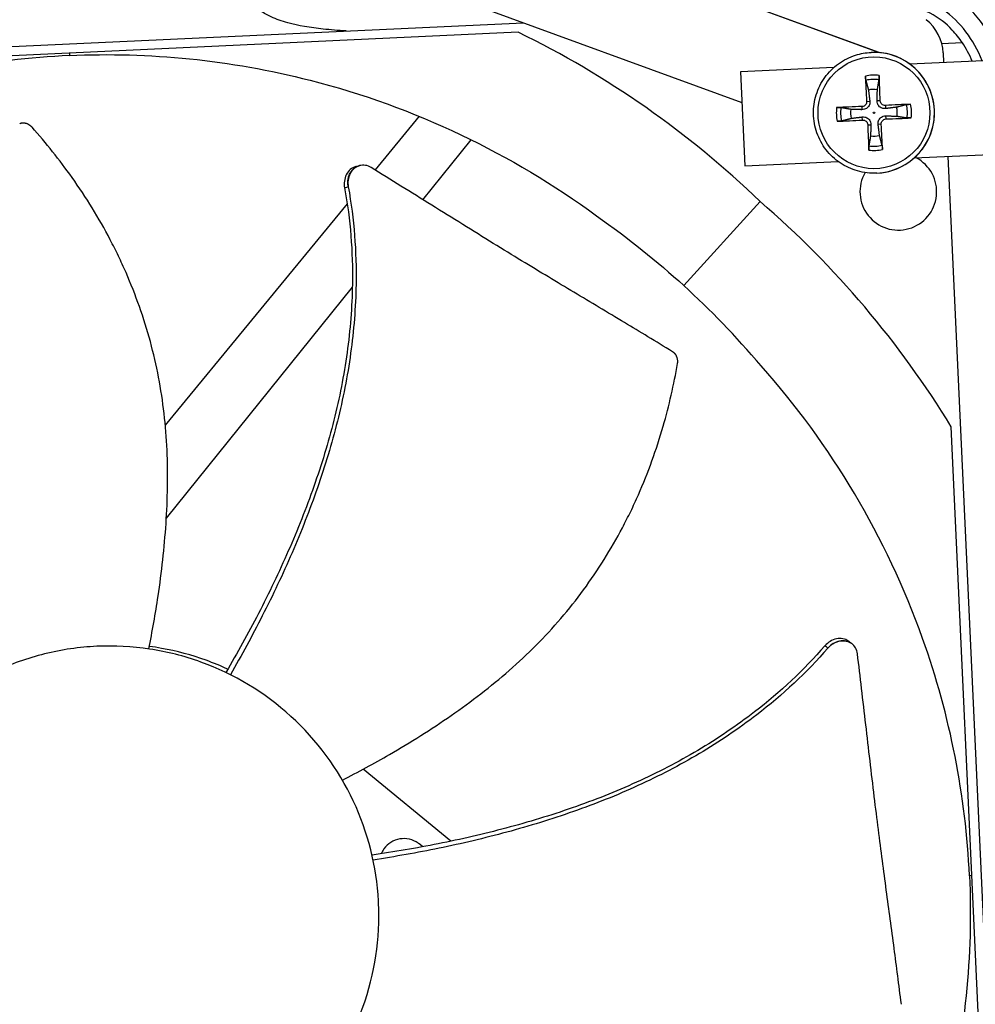
# Model space of a CAD drawing. Units: inches. Extents: x 118.6 to 167.6, y 18.3 to 57.4.
# Drawn here: x 124.8 to 127.4, y 28.2 to 30.8 of the extents above; entities that cross this region are included whole.
import ezdxf

# ---------------------------------------------------------------- set-up
doc = ezdxf.new("R2010")
doc.units = ezdxf.units.IN
doc.header["$MEASUREMENT"] = 0
doc.layers.add('Visible (ANSI)', color=7, linetype='Continuous')
doc.layers.add('Visible Narrow (ANSI)', color=7, linetype='Continuous')

msp = doc.modelspace()

# ---------------------------------------------------------------- linework, layer by layer
at = {"layer": 'Visible (ANSI)'}
for p, q in [((127.13646, 30.74731), (126.11734, 31.11887)), ((126.0317, 30.88399), (126.77061, 30.6146)), ((122.78995, 30.66941), (126.189, 30.82665)), ((122.78995, 30.66936), (126.18912, 30.8266)), ((126.17543, 30.80128), (123.78555, 30.69073)), ((127.35754, 30.7734), (127.30284, 30.77087)), ((127.11491, 30.74776), (127.11492, 30.74776)), ((127.58468, 30.73345), (127.21794, 30.71648)), ((127.30657, 30.74634), (127.30657, 30.74629)), ((127.30657, 30.74629), (127.30776, 30.72064)), ((127.01521, 30.7071), (126.76686, 30.69562)), ((127.22066, 30.71661), (127.21479, 30.71875)), ((126.76686, 30.69562), (126.77842, 30.44588)), ((125.91136, 30.57768), (125.79402, 30.43477)), ((125.92167, 30.3554), (126.05036, 30.51508)), ((127.22949, 30.46675), (127.59623, 30.48371)), ((127.31931, 30.4709), (127.49639, 26.64297)), ((125.7533, 30.44625), (125.75395, 30.44641)), ((126.77842, 30.44588), (127.02677, 30.45737)), ((127.12979, 30.4261), (127.1298, 30.4261)), ((125.72003, 30.34465), (125.23574, 29.75483)), ((125.72863, 30.35513), (125.72863, 30.35513)), ((126.81963, 30.35052), (126.61587, 30.12699)), ((125.74356, 30.1344), (125.74356, 30.1344)), ((125.23854, 29.50777), (125.73369, 30.12215)), ((127.43849, 27.3608), (127.32794, 29.75069)), ((127.06344, 29.17331), (127.06397, 29.1729)), ((125.9963, 28.64734), (125.76266, 28.83918)), ((126.00794, 28.63779), (126.00793, 28.63779)), ((125.93361, 28.62235), (125.9336, 28.62235))]:
    msp.add_line(p, q, dxfattribs=at)
for centre, radius, start, end in [((127.49129, 28.56079), 8.0343, 89.308822, 89.208822), ((127.49129, 28.56079), 8.0093, 89.308822, 89.208822), ((127.49129, 28.56079), 8.007, 94.014274, 93.914274), ((127.49129, 28.56079), 7.982, 94.014274, 93.914274), ((127.49129, 28.56079), 6.0625, 89.75374, 89.65374), ((127.49129, 28.56079), 6.03799, 89.75374, 89.65374), ((127.49129, 28.56079), 5.9875, 93.494002, 89.65374), ((127.12236, 30.58693), 0.161, 53.58044, 92.64854), ((127.12235, 30.58693), 0.06214, 81.56151, 103.73556), ((127.12235, 30.58693), 0.06214, 171.56151, 193.73556), ((127.12235, 30.58693), 0.06214, 351.56151, 13.73556), ((127.12235, 30.58693), 0.06214, 261.56151, 283.73556), ((127.18717, 30.37658), 0.10211, 149.97931, 62.30242), ((127.12236, 30.58693), 0.161, 272.64853, 311.71663)]:
    msp.add_arc(centre, radius, start, end, dxfattribs=at)
for centre, major_axis, ratio, start_param, end_param in [((127.18222, 30.74059), (-0.12435, -0.00575), 0.9771114, 3.1415927, 3.9809929), ((127.18222, 30.74054), (-0.12435, -0.00575), 0.9771114, 3.1415927, 3.9809929), ((125.05381, 28.41571), (0.44269, 2.60421), 0.9722402, 5.6989217, 6.0047152), ((127.12342, 30.58701), (0.01632, -0.20866), 0.0874262, 4.2190243, 4.559616), ((127.12134, 30.58691), (-0.00301, 0.20928), 0.0868853, 4.8651446, 5.2057363), ((127.1224, 30.58588), (-0.20928, -0.00301), 0.0871471, 4.8654258, 5.2060175), ((127.12246, 30.58589), (-0.20866, -0.01632), 0.0871644, 4.2193055, 4.5598973), ((127.12237, 30.58797), (0.20928, 0.00302), 0.0871644, 4.8648807, 5.2054724), ((127.1223, 30.58797), (0.20866, 0.01633), 0.0871471, 4.2187604, 4.5593522), ((127.12343, 30.58694), (0.00301, -0.20928), 0.0874262, 4.8651619, 5.2057537), ((127.12134, 30.58685), (-0.01632, 0.20866), 0.0868853, 4.2190417, 4.5596334), ((125.0561, 28.41362), (-2.55222, -0.68122), 0.9722402, 3.4200627, 3.7258562)]:
    msp.add_ellipse(centre, major_axis=major_axis, ratio=ratio, start_param=start_param, end_param=end_param, dxfattribs=at)
for points, knots in [([(125.71725, 30.80482), (125.69606, 30.80598), (125.67554, 30.80757), (125.6217, 30.81342), (125.59015, 30.81873), (125.54602, 30.83087), (125.53115, 30.83603), (125.50752, 30.84689), (125.4982, 30.85204), (125.47602, 30.86745), (125.46423, 30.87923), (125.44848, 30.90378), (125.4435, 30.91604), (125.43715, 30.94333), (125.43657, 30.95841), (125.44003, 30.99614), (125.44659, 31.01866), (125.46524, 31.06451), (125.47765, 31.08786), (125.50473, 31.13247), (125.5192, 31.15373), (125.55356, 31.20115), (125.57378, 31.22688), (125.60069, 31.26031), (125.60843, 31.26981), (125.61577, 31.27882)], [2.2747542, 2.2747542, 2.2747542, 2.2747542, 2.4209897, 2.4209897, 2.6751293, 2.6751293, 2.8185801, 2.8185801, 2.921927, 2.921927, 3.0840653, 3.0840653, 3.2204232, 3.2204232, 3.382596, 3.382596, 3.6318624, 3.6318624, 3.892111, 3.892111, 4.1341086, 4.1341086, 4.4480701, 4.4480701, 4.5798963, 4.5798963, 4.5798963, 4.5798963]), ([(127.46091, 30.72772), (127.4581, 30.73523), (127.45514, 30.74261), (127.44234, 30.77234), (127.43108, 30.79358), (127.40761, 30.82891), (127.39609, 30.84356), (127.37214, 30.86892), (127.36, 30.87988), (127.33454, 30.8992), (127.32132, 30.90763), (127.29227, 30.92329), (127.27628, 30.93035), (127.25738, 30.93722), (127.25513, 30.93802), (127.25286, 30.93881)], [8.23473586, 8.23473586, 8.23473586, 8.23473586, 8.30123706, 8.30123706, 8.50752153, 8.50752153, 8.67090639, 8.67090639, 8.81412824, 8.81412824, 8.94912142, 8.94912142, 9.09760397, 9.09760397, 9.11763952, 9.11763952, 9.11763952, 9.11763952]), ([(127.38421, 30.72417), (127.37638, 30.74195), (127.36757, 30.75828), (127.34952, 30.78547), (127.34061, 30.7968), (127.31391, 30.82513), (127.29465, 30.8399), (127.24781, 30.86479), (127.21993, 30.87465), (127.16452, 30.88739), (127.13839, 30.89135), (127.07, 30.89764), (127.02591, 30.89838), (126.93022, 30.89549), (126.87833, 30.8916), (126.80691, 30.88473), (126.7886, 30.88284), (126.77018, 30.88086)], [8.3120394, 8.3120394, 8.3120394, 8.3120394, 8.5070344, 8.5070344, 8.6696145, 8.6696145, 8.9546086, 8.9546086, 9.2541869, 9.2541869, 9.4853734, 9.4853734, 9.8234774, 9.8234774, 10.1819574, 10.1819574, 10.3040769, 10.3040769, 10.3040769, 10.3040769]), ([(124.9808, 30.73935), (124.76972, 30.72953), (124.55605, 30.68848), (124.3491, 30.61472), (124.07863, 30.51832), (123.83186, 30.37008), (123.62351, 30.18501)], [-2.7936965, -2.7936965, -2.7936965, -2.7936965, -2.0638841, -2.0638841, -2.0638841, -1.1100546, -1.1100546, -1.1100546, -1.1100546]), ([(124.9808, 30.73935), (125.19188, 30.74906), (125.40843, 30.72791), (125.62131, 30.67357), (125.89953, 30.60255), (126.15892, 30.47772), (126.38347, 30.31268)], [-2.7936965, -2.7936965, -2.7936965, -2.7936965, -2.0638841, -2.0638841, -2.0638841, -1.1100546, -1.1100546, -1.1100546, -1.1100546]), ([(127.12979, 30.4261), (127.11263, 30.42531), (127.09535, 30.42728), (127.06229, 30.43657), (127.04651, 30.44388), (127.01804, 30.46309), (127.00536, 30.475), (126.98438, 30.50219), (126.97609, 30.51748), (126.96473, 30.5499), (126.96167, 30.56702), (126.96108, 30.60136), (126.96356, 30.61857), (126.97381, 30.65135), (126.98157, 30.66692), (127.00161, 30.69481), (127.01388, 30.70714), (127.04168, 30.72731), (127.0572, 30.73516), (127.08695, 30.74461), (127.10089, 30.74711), (127.11491, 30.74776)], [4.712389, 4.712389, 4.712389, 4.712389, 5.032389, 5.032389, 5.352389, 5.352389, 5.672389, 5.672389, 5.992389, 5.992389, 6.312389, 6.312389, 6.632389, 6.632389, 6.952389, 6.952389, 7.272389, 7.272389, 7.592389, 7.592389, 7.8539816, 7.8539816, 7.8539816, 7.8539816]), ([(127.10082, 30.67327), (127.10072, 30.67366), (127.10061, 30.6742), (127.1004, 30.67548), (127.10026, 30.67649), (127.10004, 30.67836), (127.09993, 30.67957), (127.09977, 30.68161), (127.09969, 30.68282), (127.09964, 30.68404), (127.09963, 30.6843), (127.09962, 30.68457)], [0.071286723, 0.071286723, 0.071286723, 0.071286723, 0.077552899, 0.077552899, 0.085291702, 0.085291702, 0.093119315, 0.093119315, 0.100952605, 0.100952605, 0.10310944, 0.10310944, 0.10310944, 0.10310944]), ([(127.13593, 30.68625), (127.13594, 30.68598), (127.13596, 30.68572), (127.13602, 30.6845), (127.13606, 30.68329), (127.13609, 30.68124), (127.13608, 30.68003), (127.13604, 30.67814), (127.136, 30.67713), (127.1359, 30.67583), (127.13584, 30.67528), (127.13578, 30.67489)], [0.021217555, 0.021217555, 0.021217555, 0.021217555, 0.02337439, 0.02337439, 0.03120768, 0.03120768, 0.039035293, 0.039035293, 0.046774096, 0.046774096, 0.053040273, 0.053040273, 0.053040273, 0.053040273]), ([(127.02301, 30.60052), (127.02327, 30.60054), (127.02354, 30.60055), (127.02475, 30.60061), (127.02596, 30.60065), (127.02802, 30.60068), (127.02923, 30.60068), (127.03112, 30.60064), (127.03213, 30.60059), (127.03343, 30.6005), (127.03398, 30.60044), (127.03437, 30.60038)], [0.021217555, 0.021217555, 0.021217555, 0.021217555, 0.02337439, 0.02337439, 0.03120768, 0.03120768, 0.039035293, 0.039035293, 0.046774096, 0.046774096, 0.053040273, 0.053040273, 0.053040273, 0.053040273]), ([(127.10291, 30.61735), (127.10301, 30.61575), (127.10281, 30.61402), (127.10173, 30.61076), (127.10085, 30.60924), (127.09874, 30.60678), (127.09738, 30.60568), (127.09433, 30.60411), (127.09265, 30.60364), (127.09079, 30.60348), (127.09051, 30.60346), (127.09024, 30.60345)], [0, 0, 0, 0, 0.012351042, 0.012351042, 0.024702084, 0.024702084, 0.037028418, 0.037028418, 0.049354751, 0.049354751, 0.05144155, 0.05144155, 0.05144155, 0.05144155]), ([(127.11125, 30.618), (127.11155, 30.61561), (127.11141, 30.61309), (127.11055, 30.60929), (127.10998, 30.60763), (127.10836, 30.60446), (127.1073, 30.60296), (127.105, 30.60043), (127.1036, 30.59925), (127.1006, 30.59734), (127.09899, 30.59662), (127.09529, 30.59541), (127.09279, 30.59504), (127.09038, 30.59511)], [0.234363821, 0.234363821, 0.234363821, 0.234363821, 0.253530826, 0.253530826, 0.266545561, 0.266545561, 0.279560296, 0.279560296, 0.29257503, 0.29257503, 0.305589765, 0.305589765, 0.32475677, 0.32475677, 0.32475677, 0.32475677]), ([(127.15343, 30.59803), (127.15104, 30.59773), (127.14852, 30.59787), (127.14472, 30.59873), (127.14305, 30.5993), (127.13989, 30.60092), (127.13838, 30.60198), (127.13586, 30.60428), (127.13467, 30.60568), (127.13277, 30.60868), (127.13204, 30.61029), (127.13083, 30.61399), (127.13046, 30.61649), (127.13054, 30.6189)], [0.234363821, 0.234363821, 0.234363821, 0.234363821, 0.253530826, 0.253530826, 0.266545561, 0.266545561, 0.279560296, 0.279560296, 0.29257503, 0.29257503, 0.305589765, 0.305589765, 0.32475677, 0.32475677, 0.32475677, 0.32475677]), ([(127.15275, 30.60634), (127.15115, 30.60624), (127.14942, 30.60644), (127.14616, 30.60752), (127.14464, 30.6084), (127.14218, 30.61051), (127.14108, 30.61187), (127.13951, 30.61492), (127.13904, 30.6166), (127.13888, 30.61847), (127.13886, 30.61874), (127.13885, 30.61902)], [0, 0, 0, 0, 0.012351042, 0.012351042, 0.024702084, 0.024702084, 0.037028418, 0.037028418, 0.049354751, 0.049354751, 0.05144155, 0.05144155, 0.05144155, 0.05144155]), ([(127.20868, 30.60844), (127.20906, 30.60854), (127.20961, 30.60865), (127.21089, 30.60886), (127.21189, 30.609), (127.21377, 30.60921), (127.21497, 30.60933), (127.21702, 30.60949), (127.21823, 30.60956), (127.21944, 30.60961), (127.21971, 30.60962), (127.21998, 30.60963)], [0.071286723, 0.071286723, 0.071286723, 0.071286723, 0.077552899, 0.077552899, 0.085291702, 0.085291702, 0.093119315, 0.093119315, 0.100952605, 0.100952605, 0.10310944, 0.10310944, 0.10310944, 0.10310944]), ([(127.09127, 30.57582), (127.09367, 30.57612), (127.09619, 30.57598), (127.09999, 30.57512), (127.10165, 30.57455), (127.10482, 30.57293), (127.10632, 30.57188), (127.10885, 30.56958), (127.11003, 30.56818), (127.11194, 30.56517), (127.11266, 30.56357), (127.11387, 30.55986), (127.11424, 30.55737), (127.11416, 30.55496)], [0.234363821, 0.234363821, 0.234363821, 0.234363821, 0.253530826, 0.253530826, 0.266545561, 0.266545561, 0.279560296, 0.279560296, 0.29257503, 0.29257503, 0.305589765, 0.305589765, 0.32475677, 0.32475677, 0.32475677, 0.32475677]), ([(127.13346, 30.55585), (127.13316, 30.55824), (127.1333, 30.56076), (127.13416, 30.56456), (127.13473, 30.56623), (127.13635, 30.56939), (127.1374, 30.5709), (127.1397, 30.57342), (127.1411, 30.57461), (127.14411, 30.57651), (127.14571, 30.57724), (127.14942, 30.57845), (127.15191, 30.57881), (127.15432, 30.57874)], [0.234363821, 0.234363821, 0.234363821, 0.234363821, 0.253530826, 0.253530826, 0.266545561, 0.266545561, 0.279560296, 0.279560296, 0.29257503, 0.29257503, 0.305589765, 0.305589765, 0.32475677, 0.32475677, 0.32475677, 0.32475677]), ([(127.14174, 30.5565), (127.14164, 30.5581), (127.14184, 30.55983), (127.14292, 30.56309), (127.1438, 30.56461), (127.14591, 30.56707), (127.14727, 30.56817), (127.15032, 30.56974), (127.152, 30.57021), (127.15387, 30.57038), (127.15414, 30.57039), (127.15442, 30.5704)], [0, 0, 0, 0, 0.012351042, 0.012351042, 0.024702084, 0.024702084, 0.037028418, 0.037028418, 0.049354751, 0.049354751, 0.05144155, 0.05144155, 0.05144155, 0.05144155]), ([(127.22166, 30.57333), (127.22139, 30.57331), (127.22112, 30.5733), (127.21991, 30.57324), (127.2187, 30.5732), (127.21664, 30.57317), (127.21543, 30.57317), (127.21355, 30.57322), (127.21253, 30.57326), (127.21124, 30.57336), (127.21069, 30.57342), (127.2103, 30.57348)], [0.021217555, 0.021217555, 0.021217555, 0.021217555, 0.02337439, 0.02337439, 0.03120768, 0.03120768, 0.039035293, 0.039035293, 0.046774096, 0.046774096, 0.053040273, 0.053040273, 0.053040273, 0.053040273]), ([(124.88087, 30.5485), (124.88041, 30.54902), (124.87993, 30.54952), (124.87944, 30.55001), (124.87894, 30.55051), (124.87843, 30.55099), (124.8779, 30.55145), (124.87736, 30.55193), (124.8768, 30.55238), (124.87623, 30.55282), (124.87565, 30.55326), (124.87506, 30.55368), (124.87446, 30.55408), (124.87385, 30.55449), (124.87322, 30.55488), (124.87259, 30.55524), (124.87194, 30.55561), (124.87129, 30.55596), (124.87063, 30.55628), (124.86996, 30.5566), (124.86928, 30.5569), (124.86859, 30.55718), (124.86791, 30.55746), (124.86721, 30.55771), (124.86651, 30.55793), (124.8658, 30.55816), (124.86509, 30.55836), (124.86438, 30.55854), (124.86367, 30.55871), (124.86295, 30.55886), (124.86223, 30.55898), (124.86152, 30.5591), (124.8608, 30.5592), (124.86009, 30.55927), (124.85937, 30.55933), (124.85866, 30.55938), (124.85795, 30.55939), (124.85725, 30.55941), (124.85655, 30.5594), (124.85585, 30.55936), (124.85517, 30.55932), (124.85448, 30.55926), (124.8538, 30.55918), (124.85314, 30.55909), (124.85247, 30.55898), (124.85182, 30.55885), (124.85117, 30.55872), (124.85054, 30.55856), (124.84991, 30.55839), (124.84929, 30.55821), (124.84869, 30.55802), (124.84809, 30.5578)], [-0.037237658, -0.037237658, -0.037237658, -0.037237658, -0.035163436, -0.035163436, -0.035163436, -0.033047847, -0.033047847, -0.033047847, -0.030895052, -0.030895052, -0.030895052, -0.028709728, -0.028709728, -0.028709728, -0.026497035, -0.026497035, -0.026497035, -0.024262561, -0.024262561, -0.024262561, -0.022012245, -0.022012245, -0.022012245, -0.019752285, -0.019752285, -0.019752285, -0.017489049, -0.017489049, -0.017489049, -0.015228956, -0.015228956, -0.015228956, -0.012978379, -0.012978379, -0.012978379, -0.01074353, -0.01074353, -0.01074353, -0.008530366, -0.008530366, -0.008530366, -0.006344494, -0.006344494, -0.006344494, -0.004191097, -0.004191097, -0.004191097, -0.002074876, -0.002074876, -0.002074876, 0, 0, 0, 0]), ([(125.19179, 29.1593), (125.20113, 29.20577), (125.22065, 29.31581), (125.24061, 29.49271), (125.24454, 29.68905), (125.22641, 29.85111), (125.19706, 29.97789), (125.16795, 30.07104), (125.13814, 30.14665), (125.11113, 30.20566), (125.06764, 30.29264), (124.99451, 30.41085), (124.91852, 30.50606), (124.88087, 30.5485)], [-1.4641096, -1.4641096, -1.4641096, -1.4641096, -1.3231165, -1.1340998, -0.9450832, -0.7560665, -0.6615582, -0.5670499, -0.4725416, -0.4252874, -0.3780333, -0.1890166, -0.0211877, -0.0211877, -0.0211877, -0.0211877]), ([(127.03599, 30.56541), (127.0356, 30.56532), (127.03506, 30.56521), (127.03378, 30.56499), (127.03277, 30.56485), (127.0309, 30.56464), (127.02969, 30.56452), (127.02764, 30.56436), (127.02644, 30.56429), (127.02522, 30.56424), (127.02495, 30.56423), (127.02469, 30.56422)], [0.071286723, 0.071286723, 0.071286723, 0.071286723, 0.077552899, 0.077552899, 0.085291702, 0.085291702, 0.093119315, 0.093119315, 0.100952605, 0.100952605, 0.10310944, 0.10310944, 0.10310944, 0.10310944]), ([(127.0919, 30.56751), (127.0935, 30.56761), (127.09523, 30.56741), (127.09849, 30.56633), (127.10001, 30.56545), (127.10247, 30.56334), (127.10357, 30.56198), (127.10514, 30.55893), (127.10561, 30.55725), (127.10578, 30.55539), (127.10579, 30.55511), (127.1058, 30.55484)], [0, 0, 0, 0, 0.012351042, 0.012351042, 0.024702084, 0.024702084, 0.037028418, 0.037028418, 0.049354751, 0.049354751, 0.05144155, 0.05144155, 0.05144155, 0.05144155]), ([(127.10874, 30.4876), (127.10872, 30.48787), (127.10871, 30.48814), (127.10864, 30.48935), (127.10861, 30.49056), (127.10858, 30.49261), (127.10858, 30.49382), (127.10862, 30.49571), (127.10867, 30.49672), (127.10876, 30.49802), (127.10882, 30.49857), (127.10888, 30.49896)], [0.021217555, 0.021217555, 0.021217555, 0.021217555, 0.02337439, 0.02337439, 0.03120768, 0.03120768, 0.039035293, 0.039035293, 0.046774096, 0.046774096, 0.053040273, 0.053040273, 0.053040273, 0.053040273]), ([(127.14385, 30.50058), (127.14394, 30.5002), (127.14405, 30.49965), (127.14427, 30.49837), (127.1444, 30.49737), (127.14462, 30.49549), (127.14473, 30.49429), (127.1449, 30.49224), (127.14497, 30.49103), (127.14502, 30.48982), (127.14503, 30.48955), (127.14504, 30.48928)], [0.071286723, 0.071286723, 0.071286723, 0.071286723, 0.077552899, 0.077552899, 0.085291702, 0.085291702, 0.093119315, 0.093119315, 0.100952605, 0.100952605, 0.10310944, 0.10310944, 0.10310944, 0.10310944]), ([(125.74402, 30.444), (125.7436, 30.44389), (125.74318, 30.44379), (125.73749, 30.44219), (125.73257, 30.43952), (125.72397, 30.4321), (125.72037, 30.42742), (125.71503, 30.41682), (125.71328, 30.41105), (125.7117, 30.39897), (125.71187, 30.39278), (125.71299, 30.38673)], [0.09024603, 0.09024603, 0.09024603, 0.09024603, 0.09411872, 0.09411872, 0.14306792, 0.14306792, 0.19202167, 0.19202167, 0.23922364, 0.23922364, 0.28612437, 0.28612437, 0.28612437, 0.28612437]), ([(125.78374, 30.44116), (125.77896, 30.44413), (125.77381, 30.44609), (125.76324, 30.4478), (125.7579, 30.44752), (125.74753, 30.44465), (125.74261, 30.442), (125.73399, 30.43462), (125.73037, 30.42996), (125.72501, 30.41938), (125.72324, 30.41361), (125.72163, 30.40155), (125.72178, 30.39536), (125.72289, 30.38931)], [-0.28606757, -0.28606757, -0.28606757, -0.28606757, -0.23922669, -0.23922669, -0.1919871, -0.1919871, -0.14303532, -0.14303532, -0.09407907, -0.09407907, -0.04687533, -0.04687533, -0.00001269, -0.00001269, -0.00001269, -0.00001269]), ([(126.58626, 29.95058), (126.54125, 29.97818), (126.4992, 30.00362), (126.45845, 30.02812), (126.43557, 30.04187), (126.4131, 30.05533), (126.39074, 30.06871), (126.36838, 30.08208), (126.34613, 30.09538), (126.3237, 30.10882), (126.30126, 30.12225), (126.27864, 30.13582), (126.25552, 30.14975), (126.23241, 30.16367), (126.2088, 30.17796), (126.18444, 30.19279), (126.16008, 30.20761), (126.13498, 30.22298), (126.10866, 30.23923), (126.08235, 30.25548), (126.05482, 30.27261), (126.02738, 30.28968), (125.99995, 30.30674), (125.9726, 30.32374), (125.94523, 30.34076), (125.91786, 30.35777), (125.89046, 30.37481), (125.86307, 30.39184), (125.83663, 30.40828), (125.81018, 30.42472), (125.78374, 30.44116)], [-0.92018523, -0.92018523, -0.92018523, -0.92018523, -0.78104286, -0.78104286, -0.78104286, -0.70293858, -0.70293858, -0.70293858, -0.62483429, -0.62483429, -0.62483429, -0.54673001, -0.54673001, -0.54673001, -0.46862572, -0.46862572, -0.46862572, -0.39052143, -0.39052143, -0.39052143, -0.31241715, -0.31241715, -0.31241715, -0.23431286, -0.23431286, -0.23431286, -0.15620857, -0.15620857, -0.15620857, -0.08078383, -0.08078383, -0.08078383, -0.08078383]), ([(125.71299, 30.38673), (125.72859, 30.30266), (125.73977, 30.15532), (125.7232, 29.94795), (125.68747, 29.76751), (125.63352, 29.5912), (125.56509, 29.41924), (125.48594, 29.25406), (125.42718, 29.14792), (125.39706, 29.09645)], [0.1119019, 0.1119019, 0.1119019, 0.1119019, 0.3780333, 0.5670499, 0.7560665, 0.9450832, 1.1340998, 1.3231165, 1.5064375, 1.5064375, 1.5064375, 1.5064375]), ([(125.72289, 30.38931), (125.73846, 30.30407), (125.74947, 30.15522), (125.73262, 29.94613), (125.69682, 29.76465), (125.64301, 29.58736), (125.57495, 29.4144), (125.49658, 29.24861), (125.43859, 29.14208), (125.40902, 29.09058)], [0.1106744, 0.1106744, 0.1106744, 0.1106744, 0.3780333, 0.5670499, 0.7560665, 0.9450832, 1.1340998, 1.3231165, 1.505084, 1.505084, 1.505084, 1.505084]), ([(126.59943, 29.91916), (126.59955, 29.91984), (126.59965, 29.92052), (126.59972, 29.92121), (126.5998, 29.92191), (126.59985, 29.92262), (126.59988, 29.92332), (126.59992, 29.92404), (126.59993, 29.92475), (126.59991, 29.92547), (126.5999, 29.9262), (126.59986, 29.92692), (126.5998, 29.92765), (126.59974, 29.92838), (126.59965, 29.92911), (126.59954, 29.92984), (126.59942, 29.93057), (126.59929, 29.93129), (126.59913, 29.93201), (126.59896, 29.93274), (126.59877, 29.93345), (126.59856, 29.93416), (126.59835, 29.93487), (126.59811, 29.93558), (126.59785, 29.93627), (126.59759, 29.93696), (126.59731, 29.93764), (126.597, 29.9383), (126.59669, 29.93897), (126.59636, 29.93962), (126.59601, 29.94026), (126.59566, 29.94089), (126.59528, 29.94151), (126.59489, 29.94212), (126.5945, 29.94272), (126.59409, 29.9433), (126.59366, 29.94386), (126.59323, 29.94442), (126.59279, 29.94496), (126.59232, 29.94548), (126.59187, 29.946), (126.59139, 29.94649), (126.5909, 29.94697), (126.59042, 29.94744), (126.58992, 29.94789), (126.58941, 29.94832), (126.5889, 29.94874), (126.58839, 29.94914), (126.58786, 29.94952), (126.58734, 29.9499), (126.58681, 29.95025), (126.58626, 29.95058)], [-0.037237658, -0.037237658, -0.037237658, -0.037237658, -0.035163436, -0.035163436, -0.035163436, -0.033047847, -0.033047847, -0.033047847, -0.030895052, -0.030895052, -0.030895052, -0.028709728, -0.028709728, -0.028709728, -0.026497035, -0.026497035, -0.026497035, -0.024262561, -0.024262561, -0.024262561, -0.022012245, -0.022012245, -0.022012245, -0.019752285, -0.019752285, -0.019752285, -0.017489049, -0.017489049, -0.017489049, -0.015228956, -0.015228956, -0.015228956, -0.012978379, -0.012978379, -0.012978379, -0.01074353, -0.01074353, -0.01074353, -0.008530366, -0.008530366, -0.008530366, -0.006344494, -0.006344494, -0.006344494, -0.004191097, -0.004191097, -0.004191097, -0.002074876, -0.002074876, -0.002074876, 0, 0, 0, 0]), ([(125.70718, 28.80992), (125.74933, 28.83159), (125.84753, 28.88493), (125.99827, 28.97963), (126.15422, 29.09897), (126.26963, 29.21418), (126.35045, 29.31618), (126.40513, 29.39702), (126.44566, 29.46747), (126.47495, 29.52537), (126.51585, 29.6136), (126.56267, 29.74448), (126.58972, 29.86326), (126.59943, 29.91916)], [-1.4640964, -1.4640964, -1.4640964, -1.4640964, -1.3231165, -1.1340998, -0.9450832, -0.7560665, -0.6615582, -0.5670499, -0.4725416, -0.4252874, -0.3780333, -0.1890166, -0.0211877, -0.0211877, -0.0211877, -0.0211877]), ([(127.37656, 28.55544), (127.36674, 28.76652), (127.32569, 28.98018), (127.25193, 29.18714), (127.15553, 29.45761), (127.00729, 29.70437), (126.82222, 29.91273)], [-2.7936965, -2.7936965, -2.7936965, -2.7936965, -2.0638841, -2.0638841, -2.0638841, -1.1100546, -1.1100546, -1.1100546, -1.1100546]), ([(127.05589, 29.17916), (127.05555, 29.17943), (127.0552, 29.17969), (127.0504, 29.18314), (127.04525, 29.18532), (127.03409, 29.18742), (127.02819, 29.18732), (127.01657, 29.18488), (127.01097, 29.18265), (127.00054, 29.17636), (126.99581, 29.17236), (126.99177, 29.16771)], [0.09024603, 0.09024603, 0.09024603, 0.09024603, 0.09411872, 0.09411872, 0.14306792, 0.14306792, 0.19202168, 0.19202168, 0.23922364, 0.23922364, 0.28612437, 0.28612437, 0.28612437, 0.28612437]), ([(127.07844, 29.14634), (127.07779, 29.15192), (127.07611, 29.15717), (127.07085, 29.16651), (127.06731, 29.1705), (127.05859, 29.17682), (127.05345, 29.17902), (127.04231, 29.18116), (127.03641, 29.18107), (127.02479, 29.17867), (127.01918, 29.17646), (127.00874, 29.1702), (127.004, 29.16622), (126.99996, 29.16158)], [-0.28606759, -0.28606759, -0.28606759, -0.28606759, -0.23922671, -0.23922671, -0.19198712, -0.19198712, -0.14303533, -0.14303533, -0.09407908, -0.09407908, -0.04687533, -0.04687533, -0.00001269, -0.00001269, -0.00001269, -0.00001269]), ([(125.05357, 29.16627), (125.00666, 29.1641), (124.95996, 29.15731), (124.91438, 29.14603), (124.86879, 29.13475), (124.82432, 29.11897), (124.78179, 29.09903), (124.69675, 29.05914), (124.61973, 29.00234), (124.55645, 28.93292), (124.49316, 28.86351), (124.44371, 28.78154), (124.41181, 28.69319), (124.37991, 28.60484), (124.3656, 28.51019), (124.36994, 28.41636), (124.37002, 28.41458), (124.37011, 28.4128), (124.3702, 28.41102), (124.37515, 28.31901), (124.39803, 28.22799), (124.43719, 28.14457), (124.47711, 28.05954), (124.5339, 27.98251), (124.60332, 27.91923), (124.67274, 27.85594), (124.7547, 27.8065), (124.84306, 27.7746), (124.93141, 27.7427), (125.02605, 27.72839), (125.11988, 27.73273)], [-4.5082984, -4.5082984, -4.5082984, -4.5082984, -4.3674141, -4.3674141, -4.3674141, -4.2265226, -4.2265226, -4.2265226, -3.9447611, -3.9447611, -3.9447611, -3.6629924, -3.6629924, -3.6629924, -3.3812237, -3.3812237, -3.3812237, -3.3758863, -3.3758863, -3.3758863, -3.0994579, -3.0994579, -3.0994579, -2.8176865, -2.8176865, -2.8176865, -2.5359177, -2.5359177, -2.5359177, -2.2541491, -2.2541491, -2.2541491, -2.2541491]), ([(125.11988, 27.73273), (125.12166, 27.73281), (125.12344, 27.7329), (125.12521, 27.73299), (125.21723, 27.73794), (125.30825, 27.76081), (125.39167, 27.79998), (125.4767, 27.8399), (125.55373, 27.89669), (125.61701, 27.96611), (125.68029, 28.03553), (125.72974, 28.11749), (125.76164, 28.20584), (125.79354, 28.2942), (125.80785, 28.38884), (125.80351, 28.48268), (125.80343, 28.48445), (125.80334, 28.48623), (125.80324, 28.488), (125.79829, 28.58003), (125.77542, 28.67103), (125.73626, 28.75445), (125.69634, 28.83948), (125.63954, 28.91652), (125.57012, 28.9798), (125.5007, 29.04309), (125.41875, 29.09254), (125.33039, 29.12441), (125.28621, 29.14034), (125.24047, 29.15194), (125.19403, 29.15896), (125.1476, 29.16599), (125.10048, 29.16844), (125.05357, 29.16627)], [-2.2541491, -2.2541491, -2.2541491, -2.2541491, -2.2488118, -2.2488118, -2.2488118, -1.9723835, -1.9723835, -1.9723835, -1.6906122, -1.6906122, -1.6906122, -1.4088432, -1.4088432, -1.4088432, -1.1270746, -1.1270746, -1.1270746, -1.1217433, -1.1217433, -1.1217433, -0.8453158, -0.8453158, -0.8453158, -0.5635492, -0.5635492, -0.5635492, -0.2817758, -0.2817758, -0.2817758, -0.1408879, -0.1408879, -0.1408879, 0, 0, 0, 0]), ([(125.40219, 29.10525), (125.38333, 29.11399), (125.36405, 29.12193), (125.30588, 29.14298), (125.2661, 29.15364), (125.21506, 29.16278), (125.20409, 29.16448), (125.19312, 29.16593)], [2.0874771, 2.0874771, 2.0874771, 2.0874771, 2.15168434, 2.15168434, 2.27818053, 2.27818053, 2.31270611, 2.31270611, 2.31270611, 2.31270611]), ([(126.99177, 29.16771), (126.93577, 29.1031), (126.82755, 29.00249), (126.65508, 28.88616), (126.49173, 28.80159), (126.32026, 28.73384), (126.14314, 28.68013), (125.96465, 28.63902), (125.84502, 28.61878), (125.786, 28.61024)], [0.1119019, 0.1119019, 0.1119019, 0.1119019, 0.3780333, 0.5670499, 0.7560665, 0.9450832, 1.1340998, 1.3231165, 1.5064532, 1.5064532, 1.5064532, 1.5064532]), ([(126.99996, 29.16158), (126.94303, 29.09626), (126.83351, 28.99485), (126.65954, 28.87766), (126.49533, 28.79249), (126.32317, 28.72403), (126.14551, 28.6694), (125.96702, 28.6273), (125.84757, 28.60622), (125.78887, 28.59723)], [0.1106744, 0.1106744, 0.1106744, 0.1106744, 0.3780333, 0.5670499, 0.7560665, 0.9450832, 1.1340998, 1.3231165, 1.505093, 1.505093, 1.505093, 1.505093]), ([(127.19526, 28.21303), (127.18876, 28.26543), (127.18244, 28.31416), (127.17618, 28.3613), (127.17267, 28.38776), (127.16919, 28.41372), (127.1657, 28.43954), (127.16222, 28.46536), (127.15875, 28.49105), (127.15526, 28.51697), (127.15177, 28.54289), (127.14828, 28.56903), (127.14475, 28.59579), (127.14123, 28.62254), (127.13768, 28.64991), (127.13409, 28.6782), (127.13049, 28.70649), (127.12686, 28.73569), (127.12315, 28.7664), (127.11945, 28.79711), (127.11568, 28.82931), (127.11192, 28.8614), (127.10815, 28.89349), (127.10439, 28.92547), (127.10063, 28.95748), (127.09687, 28.98949), (127.0931, 29.02153), (127.08934, 29.05356), (127.08571, 29.08449), (127.08207, 29.11541), (127.07844, 29.14634)], [-0.92018523, -0.92018523, -0.92018523, -0.92018523, -0.78104286, -0.78104286, -0.78104286, -0.70293858, -0.70293858, -0.70293858, -0.62483429, -0.62483429, -0.62483429, -0.54673001, -0.54673001, -0.54673001, -0.46862572, -0.46862572, -0.46862572, -0.39052143, -0.39052143, -0.39052143, -0.31241715, -0.31241715, -0.31241715, -0.23431286, -0.23431286, -0.23431286, -0.15620857, -0.15620857, -0.15620857, -0.08078383, -0.08078383, -0.08078383, -0.08078383]), ([(125.92108, 28.63245), (125.91085, 28.64068), (125.90983, 28.64146), (125.90159, 28.64719), (125.89376, 28.65064), (125.87711, 28.65441), (125.86842, 28.65466), (125.85141, 28.65177), (125.84328, 28.64865), (125.82892, 28.63957), (125.82278, 28.63378), (125.81497, 28.62292), (125.81252, 28.61852), (125.8106, 28.61388)], [-0.3733805, -0.3733805, -0.3733805, -0.3733805, -0.36160367, -0.36160367, -0.2971877, -0.2971877, -0.23184271, -0.23184271, -0.16613796, -0.16613796, -0.10238864, -0.10238864, -0.06407772, -0.06407772, -0.06407772, -0.06407772]), ([(127.37656, 28.55544), (127.38627, 28.34435), (127.36512, 28.12781), (127.31078, 27.91493), (127.23976, 27.63671), (127.11493, 27.37732), (126.9499, 27.15277)], [-2.7936965, -2.7936965, -2.7936965, -2.7936965, -2.0638841, -2.0638841, -2.0638841, -1.1100546, -1.1100546, -1.1100546, -1.1100546])]:
    msp.add_open_spline(points, degree=3, knots=knots, dxfattribs=at)
for points, weights in [([(127.13147, 30.64839), (127.13324, 30.65929), (127.13578, 30.67489)], [1, 1.01795398464, 1.00365917716]), ([(127.10082, 30.67327), (127.10481, 30.65798), (127.10759, 30.64729)], [1.00365915768, 1.0179538839, 1]), ([(127.13054, 30.6189), (127.13085, 30.6291), (127.13147, 30.64839)], [1.73210935317, 1.3854145754, 1]), ([(127.10759, 30.64729), (127.10999, 30.62813), (127.11125, 30.618)], [1, 1.38541457538, 1.73210935313]), ([(127.06088, 30.59605), (127.04998, 30.59783), (127.03437, 30.60038)], [1, 1.0179539845, 1.00365917713]), ([(127.09038, 30.59511), (127.08018, 30.59543), (127.06088, 30.59605)], [1.73210935317, 1.3854145754, 1]), ([(127.18271, 30.60168), (127.16355, 30.59929), (127.15343, 30.59803)], [1, 1.38541457538, 1.73210935313]), ([(127.20868, 30.60844), (127.19339, 30.60446), (127.18271, 30.60168)], [1.00365917717, 1.01795398471, 1]), ([(127.03599, 30.56541), (127.05129, 30.56939), (127.06199, 30.57217)], [1.00365917108, 1.01795395321, 1]), ([(127.06199, 30.57217), (127.08115, 30.57457), (127.09127, 30.57582)], [1, 1.38541457538, 1.73210935313]), ([(127.15432, 30.57874), (127.16452, 30.57842), (127.18381, 30.57781)], [1.73210935317, 1.3854145754, 1]), ([(127.18381, 30.57781), (127.19471, 30.57603), (127.2103, 30.57348)], [1, 1.0179539845, 1.00365917713]), ([(127.11416, 30.55496), (127.11385, 30.54476), (127.11323, 30.52546)], [1.73210935317, 1.3854145754, 1]), ([(127.1371, 30.52657), (127.13471, 30.54572), (127.13346, 30.55585)], [1, 1.38541457538, 1.73210935313]), ([(127.11323, 30.52546), (127.11144, 30.51456), (127.10888, 30.49896)], [1, 1.01795398464, 1.00365917716]), ([(127.14385, 30.50058), (127.13988, 30.51588), (127.1371, 30.52657)], [1.00365915768, 1.0179538839, 1])]:
    msp.add_rational_spline(points, weights, degree=2, dxfattribs=at)
for points in [[(125.74402, 30.444), (125.74711, 30.44475), (125.7502, 30.4455), (125.7533, 30.44625)], [(126.38347, 30.31268), (126.47006, 30.25167), (126.54498, 30.19161), (126.61587, 30.12699)], [(126.82222, 29.91273), (126.75347, 29.99332), (126.68675, 30.06237), (126.61587, 30.12699)], [(127.05589, 29.17916), (127.05841, 29.17721), (127.06092, 29.17526), (127.06344, 29.17331)], [(125.70718, 28.80992), (125.70709, 28.81007), (125.707, 28.81023), (125.70691, 28.81038)]]:
    msp.add_open_spline(points, degree=3, dxfattribs=at)
at = {"layer": 'Visible Narrow (ANSI)'}
for p, q in [((126.83681, 30.85656), (127.13648, 30.74731)), ((124.98049, 30.74601), (124.9808, 30.73935)), ((127.21477, 30.71876), (127.22068, 30.71661)), ((127.09024, 30.60345), (127.09038, 30.59511)), ((127.10291, 30.61735), (127.11125, 30.618)), ((127.13885, 30.61902), (127.13054, 30.6189)), ((127.15275, 30.60634), (127.15343, 30.59803)), ((127.0919, 30.56751), (127.09127, 30.57582)), ((127.15442, 30.5704), (127.15432, 30.57874)), ((127.1058, 30.55484), (127.11416, 30.55496)), ((127.14174, 30.5565), (127.13346, 30.55585)), ((127.38322, 28.55575), (127.37656, 28.55544))]:
    msp.add_line(p, q, dxfattribs=at)
for centre, radius in [((127.49129, 28.56079), 6.25149), ((127.12234, 30.58693), 0.14893), ((127.12236, 30.58693), 0.00203)]:
    msp.add_circle(centre, radius, dxfattribs=at)
for centre, radius, start, end in [((127.49129, 28.56079), 5.98847, 93.490466, 89.65374), ((127.12235, 30.58693), 0.161, 272.64854, 92.64854), ((127.12236, 30.58693), 0.161, 311.71663, 53.58044), ((127.12233, 30.58693), 0.10025, 82.206, 103.09107), ((127.12233, 30.58693), 0.08899, 81.30715, 103.98992), ((127.12233, 30.58693), 0.10025, 172.206, 193.09107), ((127.12233, 30.58693), 0.08899, 171.30715, 193.98992), ((127.12233, 30.58693), 0.08899, 351.30715, 13.98992), ((127.12233, 30.58693), 0.10025, 352.206, 13.09107), ((127.12233, 30.58693), 0.08899, 261.30715, 283.98992), ((127.12233, 30.58693), 0.10025, 262.206, 283.09107)]:
    msp.add_arc(centre, radius, start, end, dxfattribs=at)
msp.add_open_spline([(127.41072, 30.72539), (127.38697, 30.78268), (127.35343, 30.82886), (127.30683, 30.86092), (127.27168, 30.88511), (127.22863, 30.90114), (127.17972, 30.91124), (127.10784, 30.92609), (127.02319, 30.92788), (126.93227, 30.92301), (126.86111, 30.9192), (126.78611, 30.91135), (126.71029, 30.90269)], degree=3, knots=[8.2828053, 8.2828053, 8.2828053, 8.2828053, 8.8551228, 8.8551228, 8.8551228, 9.2868069, 9.2868069, 9.2868069, 9.9212783, 9.9212783, 9.9212783, 10.4178587, 10.4178587, 10.4178587, 10.4178587], dxfattribs=at)
for points, weights in [([(125.72289, 30.38931), (125.71301, 30.43648), (125.7533, 30.44625)], [0.999996391312, 0.622605038328, 0.747936769773]), ([(126.99996, 29.16158), (127.03069, 29.19872), (127.06344, 29.17331)], [0.999996391278, 0.622605027705, 0.747936776832])]:
    msp.add_rational_spline(points, weights, degree=2, dxfattribs=at)
for points in [[(125.72289, 30.38931), (125.71959, 30.38845), (125.71629, 30.38759), (125.71299, 30.38673)], [(126.99996, 29.16158), (126.99723, 29.16363), (126.9945, 29.16567), (126.99177, 29.16771)]]:
    msp.add_open_spline(points, degree=3, dxfattribs=at)

doc.saveas('drawing.dxf')
